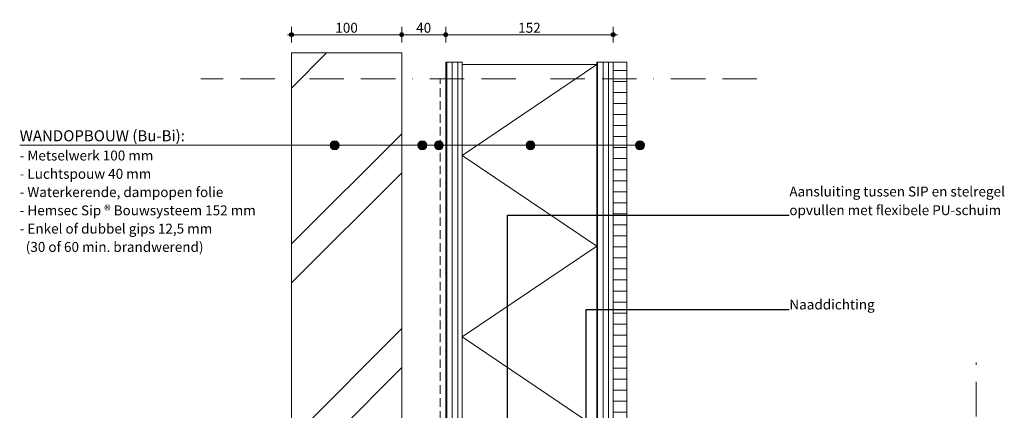
# Model space of a CAD drawing. Units: millimetres. Extents: x -1241 to 676, y -335 to 1636.
# Drawn here: x -264 to 630, y 1282 to 1636 of the extents above; entities that cross this region are included whole.
import ezdxf

# ---------------------------------------------------------------- set-up
doc = ezdxf.new("R2010")
doc.units = ezdxf.units.MM
doc.header["$MEASUREMENT"] = 0
doc.linetypes.add('B0102', pattern=[109.299998, 31.25, -15.599999, 31.25, -15.599999, 0, -15.599999])
doc.linetypes.add('B0701', pattern=[11.706, 7.8, -3.906])
for name, color, linetype in [('16 Fundering', 7, 'Continuous'), ('16 Fundering 2D arcering', 7, 'Continuous'), ('21 Buitenwanden 2D arcering', 7, 'Continuous'), ('Info 1_  5_10', 7, 'Continuous'), ('Info 1_  5_10 2D arcering', 7, 'Continuous'), ('Tekst_dim 1_  5_10', 7, 'Continuous'), ('Tekst_dim 1_  5_10 2D arcering', 7, 'Continuous')]:
    doc.layers.add(name, color=color, linetype=linetype)
doc.styles.add('GENERATED_STYLE_1', font='txt')
doc.styles.add('GENERATED_STYLE_2', font='txt')
doc.styles.add('GENERATED_STYLE_3', font='txt')
doc.dimstyles.new('GENERATED_STYLE__1', dxfattribs={"dimtxt": 0.18, "dimasz": 9.12, "dimexe": 0.18, "dimexo": 0.0625, "dimgap": 0.09, "dimtad": 0, "dimtih": 1, "dimtoh": 1, "dimdec": 4, "dimzin": 0, "dimdsep": 46, "dimcen": 0.09, "dimadec": 0, "dimazin": 0, "dimtfac": 1, "dimtdec": 4, "dimtmove": 0, "dimatfit": 3, "dimldrblk": 'ARROWHEAD_11', "dimfxl": 1, "dimtolj": 1, "dimtzin": 0, "dimarcsym": 0})
doc.dimstyles.new('GENERATED_STYLE__2', dxfattribs={"dimtxt": 9, "dimasz": 7.125, "dimexe": 0.18, "dimexo": 0, "dimgap": 0.09, "dimtad": 1, "dimtih": 1, "dimtoh": 1, "dimdec": 0, "dimzin": 0, "dimdsep": 46, "dimtxsty": 'GENERATED_STYLE_1', "dimblk": 'ARROWHEAD_11', "dimblk1": 'ARROWHEAD_11', "dimblk2": 'ARROWHEAD_11', "dimcen": 0.09, "dimse1": 1, "dimse2": 1, "dimclrd": 1, "dimclre": 1, "dimclrt": 2, "dimadec": 1, "dimazin": 0, "dimtfac": 1, "dimtdec": 4, "dimtmove": 0, "dimatfit": 3, "dimfxl": 1, "dimtolj": 1, "dimtzin": 0, "dimarcsym": 0})

# ---------------------------------------------------------------- blocks, each defined once
blk = doc.blocks.new('2D Isolatie 20 KM[2]_1', base_point=(260.07, 1265.99))
at = {"layer": '16 Fundering', "color": 2, "linetype": 'Continuous', "lineweight": 0}
for p, q in [((260.07, 1595.26), (138.07, 1595.26)), ((138.07, 1595.26), (138.07, 1265.99)), ((260.07, 1265.99), (260.07, 1595.26)), ((138.07, 1265.99), (260.07, 1265.99))]:
    blk.add_line(p, q, dxfattribs=at)
at = {"layer": '16 Fundering', "color": 9, "linetype": 'Continuous', "lineweight": 0}
for p, q in [((138.07, 1512.95), (260.07, 1595.26)), ((260.07, 1430.63), (138.07, 1512.95)), ((138.07, 1348.31), (260.07, 1430.63)), ((260.07, 1265.99), (138.07, 1348.31))]:
    blk.add_line(p, q, dxfattribs=at)
blk = doc.blocks.new('Line_2_1', base_point=(250.57, 1205.47))
at = {"layer": '16 Fundering 2D arcering', "linetype": 'Continuous', "lineweight": 0, "true_color": 0x000000}
blk.add_hatch(color=18, dxfattribs=at).paths.add_polyline_path([(248.07, 1205.47), (248.26, 1204.51), (248.8, 1203.7), (249.61, 1203.16), (250.57, 1202.97), (251.52, 1203.16), (252.33, 1203.7), (252.88, 1204.51), (253.07, 1205.47), (252.88, 1206.43), (252.33, 1207.24), (251.52, 1207.78), (250.57, 1207.97), (249.61, 1207.78), (248.8, 1207.24), (248.26, 1206.43)])
at = {"layer": '16 Fundering', "color": 1, "linetype": 'Continuous', "lineweight": 0}
blk.add_line((250.57, 1207.97), (250.57, 1372.77), dxfattribs=at)
blk.add_circle((250.57, 1205.47), 2.5, dxfattribs=at)
blk = doc.blocks.new('*D19')
at = {"layer": 'Tekst_dim 1_  5_10 2D arcering', "linetype": 'Continuous', "lineweight": 0}
for points in [[(-18.81, 1622.38), (-18.67, 1621.66), (-18.26, 1621.06), (-17.65, 1620.65), (-16.93, 1620.51), (-16.22, 1620.65), (-15.61, 1621.06), (-15.2, 1621.66), (-15.06, 1622.38), (-15.2, 1623.1), (-15.61, 1623.71), (-16.22, 1624.11), (-16.93, 1624.26), (-17.65, 1624.11), (-18.26, 1623.71), (-18.67, 1623.1)], [(81.19, 1622.38), (81.33, 1621.66), (81.74, 1621.06), (82.35, 1620.65), (83.07, 1620.51), (83.78, 1620.65), (84.39, 1621.06), (84.8, 1621.66), (84.94, 1622.38), (84.8, 1623.1), (84.39, 1623.71), (83.78, 1624.11), (83.07, 1624.26), (82.35, 1624.11), (81.74, 1623.71), (81.33, 1623.1)]]:
    blk.add_hatch(color=1, dxfattribs=at).paths.add_polyline_path(points)
at = {"layer": 'Tekst_dim 1_  5_10', "color": 1, "linetype": 'Continuous', "lineweight": 0}
for p, q in [((-16.93, 1624.26), (-16.93, 1629.41)), ((83.07, 1624.26), (83.07, 1629.41)), ((-20.68, 1622.38), (-18.81, 1622.38)), ((-16.93, 1615.35), (-16.93, 1620.51)), ((-15.06, 1622.38), (81.19, 1622.38)), ((83.07, 1615.35), (83.07, 1620.51))]:
    blk.add_line(p, q, dxfattribs=at)
for centre in [(-16.93, 1622.38), (83.07, 1622.38)]:
    blk.add_circle(centre, 1.88, dxfattribs=at)
at = {"layer": 'Tekst_dim 1_  5_10', "color": 2, "lineweight": 0, "insert": (22.82, 1624.18), "char_height": 9, "attachment_point": 7, "style": 'GENERATED_STYLE_1'}
blk.add_mtext('\\A1;{\\pql;\\fArial|b0|i0|c0|p38;100}', dxfattribs=at)
blk = doc.blocks.new('ARROWHEAD_11')
at = {"color": 0, "linetype": 'Continuous', "lineweight": 0}
blk.add_line((0, 0), (-1, 0), dxfattribs=at)
at = {"color": 0, "linetype": 'Continuous', "lineweight": 0, "const_width": 0.25, "flags": 128}
blk.add_lwpolyline([(-0.125, 0, 1), (0.125, 0, 1)], format="xyb", close=True, dxfattribs=at)
blk = doc.blocks.new('*D20')
at = {"layer": 'Tekst_dim 1_  5_10 2D arcering', "linetype": 'Continuous', "lineweight": 0}
for points in [[(81.19, 1622.38), (81.33, 1621.66), (81.74, 1621.06), (82.35, 1620.65), (83.07, 1620.51), (83.78, 1620.65), (84.39, 1621.06), (84.8, 1621.66), (84.94, 1622.38), (84.8, 1623.1), (84.39, 1623.71), (83.78, 1624.11), (83.07, 1624.26), (82.35, 1624.11), (81.74, 1623.71), (81.33, 1623.1)], [(121.19, 1622.38), (121.33, 1621.66), (121.74, 1621.06), (122.35, 1620.65), (123.07, 1620.51), (123.78, 1620.65), (124.39, 1621.06), (124.8, 1621.66), (124.94, 1622.38), (124.8, 1623.1), (124.39, 1623.71), (123.78, 1624.11), (123.07, 1624.26), (122.35, 1624.11), (121.74, 1623.71), (121.33, 1623.1)]]:
    blk.add_hatch(color=1, dxfattribs=at).paths.add_polyline_path(points)
at = {"layer": 'Tekst_dim 1_  5_10', "color": 1, "linetype": 'Continuous', "lineweight": 0}
for p, q in [((83.07, 1624.26), (83.07, 1629.41)), ((123.07, 1624.26), (123.07, 1629.41)), ((83.07, 1615.35), (83.07, 1620.51)), ((84.94, 1622.38), (121.19, 1622.38)), ((123.07, 1615.35), (123.07, 1620.51))]:
    blk.add_line(p, q, dxfattribs=at)
for centre in [(83.07, 1622.38), (123.07, 1622.38)]:
    blk.add_circle(centre, 1.88, dxfattribs=at)
at = {"layer": 'Tekst_dim 1_  5_10', "color": 2, "lineweight": 0, "insert": (96.24, 1624.18), "char_height": 9, "attachment_point": 7, "style": 'GENERATED_STYLE_1'}
blk.add_mtext('\\A1;{\\pql;\\fArial|b0|i0|c0|p38;40}', dxfattribs=at)
blk = doc.blocks.new('*D21')
at = {"layer": 'Tekst_dim 1_  5_10 2D arcering', "linetype": 'Continuous', "lineweight": 0}
for points in [[(121.19, 1622.38), (121.33, 1621.66), (121.74, 1621.06), (122.35, 1620.65), (123.07, 1620.51), (123.78, 1620.65), (124.39, 1621.06), (124.8, 1621.66), (124.94, 1622.38), (124.8, 1623.1), (124.39, 1623.71), (123.78, 1624.11), (123.07, 1624.26), (122.35, 1624.11), (121.74, 1623.71), (121.33, 1623.1)], [(273.19, 1622.38), (273.33, 1621.66), (273.74, 1621.06), (274.35, 1620.65), (275.07, 1620.51), (275.78, 1620.65), (276.39, 1621.06), (276.8, 1621.66), (276.94, 1622.38), (276.8, 1623.1), (276.39, 1623.71), (275.78, 1624.11), (275.07, 1624.26), (274.35, 1624.11), (273.74, 1623.71), (273.33, 1623.1)]]:
    blk.add_hatch(color=1, dxfattribs=at).paths.add_polyline_path(points)
at = {"layer": 'Tekst_dim 1_  5_10', "color": 1, "linetype": 'Continuous', "lineweight": 0}
for p, q in [((123.07, 1624.26), (123.07, 1629.41)), ((275.07, 1624.26), (275.07, 1629.41)), ((123.07, 1615.35), (123.07, 1620.51)), ((124.94, 1622.38), (273.19, 1622.38)), ((275.07, 1615.35), (275.07, 1620.51)), ((276.94, 1622.38), (278.82, 1622.38))]:
    blk.add_line(p, q, dxfattribs=at)
for centre in [(123.07, 1622.38), (275.07, 1622.38)]:
    blk.add_circle(centre, 1.88, dxfattribs=at)
at = {"layer": 'Tekst_dim 1_  5_10', "color": 2, "lineweight": 0, "insert": (188.82, 1624.18), "char_height": 9, "attachment_point": 7, "style": 'GENERATED_STYLE_1'}
blk.add_mtext('\\A1;{\\pql;\\fArial|b0|i0|c0|p38;152}', dxfattribs=at)

msp = doc.modelspace()

# ---------------------------------------------------------------- hatches: boundary and pattern name
at = {"layer": '21 Buitenwanden 2D arcering', "linetype": 'Continuous', "lineweight": 0}
h = msp.add_hatch(dxfattribs=at)
h.set_pattern_fill('3D_001___Baksteen___1_5__AB', color=9, style=0, pattern_type=2)
h.set_pattern_definition([(45, (0, 0), (-88.388, 88.388), []), (45, (-17.68, 17.68), (-88.388, 88.388), [])])
h.paths.add_polyline_path([(83.07, 1605.86), (-16.93, 1605.86), (-16.93, 663.01), (83.07, 663.01)])
h = msp.add_hatch(dxfattribs=at)
h.set_pattern_fill('3D_006___Houtachtig_plaa_79', color=9, style=0, pattern_type=2)
h.set_pattern_definition([(270, (-441.084, -1722.014), (5, 0), [])])
h.paths.add_polyline_path([(123.07, 1597.42), (123.07, 1227.99), (138.07, 1227.99), (138.07, 1597.42)])
h = msp.add_hatch(dxfattribs=at)
h.set_pattern_fill('3D_006___Houtachtig_plaa_79', color=9, style=0, pattern_type=2)
h.set_pattern_definition([(270, (-459.084, -1722.014), (5, 0), [])])
h.paths.add_polyline_path([(260.07, 1597.42), (260.07, 1227.88), (275.07, 1227.88), (275.07, 1597.42)])
h = msp.add_hatch(dxfattribs=at)
h.set_pattern_fill('3D_007___Lijnen_horz_10__CB', color=9, style=0, pattern_type=2)
h.set_pattern_definition([(0, (0, 0), (0, 10), [])])
h.paths.add_polyline_path([(287.57, 1597.42), (275.07, 1597.42), (275.07, 1267.99), (287.57, 1267.99)])
at = {"layer": 'Info 1_  5_10 2D arcering', "linetype": 'Continuous', "lineweight": 0}
for points in [[(26.26, 1522.11, 1), (18.26, 1522.11, 1)], [(105.79, 1522.11, 1), (97.79, 1522.11, 1)], [(120.85, 1522.11, 1), (112.85, 1522.11, 1)], [(204.02, 1522.11, 1), (196.02, 1522.11, 1)], [(303.34, 1522.11, 1), (295.34, 1522.11, 1)]]:
    msp.add_hatch(color=7, dxfattribs=at).paths.add_polyline_path(points)

# ---------------------------------------------------------------- linework, layer by layer
at = {"color": 1, "linetype": 'B0102', "lineweight": 0, "flags": 128}
for points in [[(405.57, 1582.42), (-99.34, 1582.42)], [(604.4, 948.08), (604.4, 1325.22)]]:
    msp.add_lwpolyline(points, dxfattribs=at)
at = {"layer": '21 Buitenwanden 2D arcering', "color": 2, "linetype": 'Continuous', "lineweight": 0, "flags": 128}
msp.add_lwpolyline([(83.07, 1605.86), (-16.93, 1605.86), (-16.93, 663.01), (83.07, 663.01)], close=True, dxfattribs=at)
at = {"layer": '21 Buitenwanden 2D arcering', "color": 3, "linetype": 'Continuous', "lineweight": 0, "flags": 128}
for points in [[(123.07, 1597.42), (123.07, 1227.99), (138.07, 1227.99), (138.07, 1597.42)], [(260.07, 1597.42), (260.07, 1227.88), (275.07, 1227.88), (275.07, 1597.42)]]:
    msp.add_lwpolyline(points, close=True, dxfattribs=at)
at = {"layer": '21 Buitenwanden 2D arcering', "color": 1, "linetype": 'Continuous', "lineweight": 0, "flags": 128}
msp.add_lwpolyline([(287.57, 1597.42), (275.07, 1597.42), (275.07, 1267.99), (287.57, 1267.99)], close=True, dxfattribs=at)
at = {"layer": 'Info 1_  5_10', "color": 1, "linetype": 'B0701', "lineweight": 0}
msp.add_line((118.06, 1214.87), (118.06, 1582.42), dxfattribs=at)
at = {"layer": 'Info 1_  5_10', "color": 2, "linetype": 'Continuous', "lineweight": 0}
msp.add_line((-263.66, 1522.11), (301.34, 1522.11), dxfattribs=at)
at = {"layer": 'Info 1_  5_10 2D arcering', "color": 9, "linetype": 'Continuous', "lineweight": 0, "flags": 128}
for points in [[(26.26, 1522.11, 1), (18.26, 1522.11, 1)], [(105.79, 1522.11, 1), (97.79, 1522.11, 1)], [(120.85, 1522.11, 1), (112.85, 1522.11, 1)], [(204.02, 1522.11, 1), (196.02, 1522.11, 1)], [(303.34, 1522.11, 1), (295.34, 1522.11, 1)]]:
    msp.add_lwpolyline(points, format="xyb", close=True, dxfattribs=at)

# ---------------------------------------------------------------- block references
at = {"layer": '16 Fundering', "color": 1, "linetype": 'Continuous', "lineweight": 0}
for name, p in [('2D Isolatie 20 KM[2]_1', (260.07, 1265.99)), ('Line_2_1', (250.57, 1205.47))]:
    msp.add_blockref(name, p, dxfattribs=at)

# ---------------------------------------------------------------- texts
at = {"layer": 'Info 1_  5_10', "color": 9, "linetype": 'Continuous', "lineweight": 0}
for s, insert, char_height, attachment_point, line_spacing_factor, style in [('\\A1;{\\pql;\\fArial Unicode MS|b1|i0|c0|p34;WANDOPBOUW (Bu-Bi):\\P\\pql;\\fArial Unicode MS|b0|i0|c0|p34;\\H0.900000x;- Metselwerk 100 mm\\P\\pql;\\fArial Unicode MS|b0|i0|c0|p34;- Luchtspouw 40 mm\\P\\pql;\\fArial Unicode MS|b0|i0|c0|p34;- Waterkerende, dampopen folie\\P\\pql;\\fArial Unicode MS|b0|i0|c0|p34;- Hemsec Sip \\fArial|b0|i0|c0|p38;® \\fArial Unicode MS|b0|i0|c0|p34;Bouwsysteem 152 mm\\P\\pql;\\fArial Unicode MS|b0|i0|c0|p34;- Enkel of dubbel gips 12,5 mm\\P\\pql;\\fArial Unicode MS|b0|i1|c0|p34;  (30 of 60 min. brandwerend)}', (-263.66, 1535.76), 10, 1, 1.104712, 'GENERATED_STYLE_2'), ('\\A1;{\\pql;\\fArial Unicode MS|b0|i0|c0|p34;Aansluiting tussen SIP en stelregel \\P\\pql;\\fArial Unicode MS|b0|i0|c0|p34;opvullen met flexibele PU-schuim}', (434.96, 1458.79), 9, 7, 1.127211, 'GENERATED_STYLE_3')]:
    msp.add_mtext(s, dxfattribs=dict(at, insert=insert, char_height=char_height, attachment_point=attachment_point, line_spacing_factor=line_spacing_factor, style=style))
at = {"layer": 'Info 1_  5_10', "color": 2, "linetype": 'Continuous', "lineweight": 0, "insert": (434.96, 1373.27), "char_height": 9, "attachment_point": 7, "style": 'GENERATED_STYLE_1'}
msp.add_mtext('\\A1;{\\pql;\\fArial|b0|i0|c0|p38;Naaddichting}', dxfattribs=at)

# ---------------------------------------------------------------- dimensions: what is measured, and where the dimension line sits
at = {"layer": 'Tekst_dim 1_  5_10', "color": 1, "linetype": 'Continuous', "lineweight": 0}
for base, p1, p2, picture, middle in [((83.07, 1622.38), (-16.93, 1581.02), (83.07, 1581.02), '*D19', (33.11, 1628.68)), ((123.07, 1622.38), (83.07, 1581.02), (123.07, 1581.02), '*D20', (103.1, 1628.68)), ((275.07, 1622.38), (123.07, 1581.02), (275.07, 1582.42), '*D21', (199.11, 1628.68))]:
    dim = msp.add_linear_dim(base=base, p1=p1, p2=p2, dimstyle='GENERATED_STYLE__2', dxfattribs=at)
    dim.commit()
    dim.dimension.update_dxf_attribs({"geometry": picture, "text_midpoint": middle, "dimtype": 160})

# ---------------------------------------------------------------- leaders
at = {"layer": 'Info 1_  5_10', "color": 1, "linetype": 'Continuous', "lineweight": 0, "annotation_type": 0, "has_hookline": 1, "hookline_direction": 0}
for points, text_width in [([(178.98, 1265.61), (178.98, 1458.79), (434.87, 1458.79)], 193.59), ([(250.57, 1229.49), (250.57, 1373.27), (434.87, 1373.27)], 71.52)]:
    msp.add_leader(points, dimstyle='GENERATED_STYLE__1', dxfattribs=dict(at, text_width=text_width))

doc.saveas('drawing.dxf')
